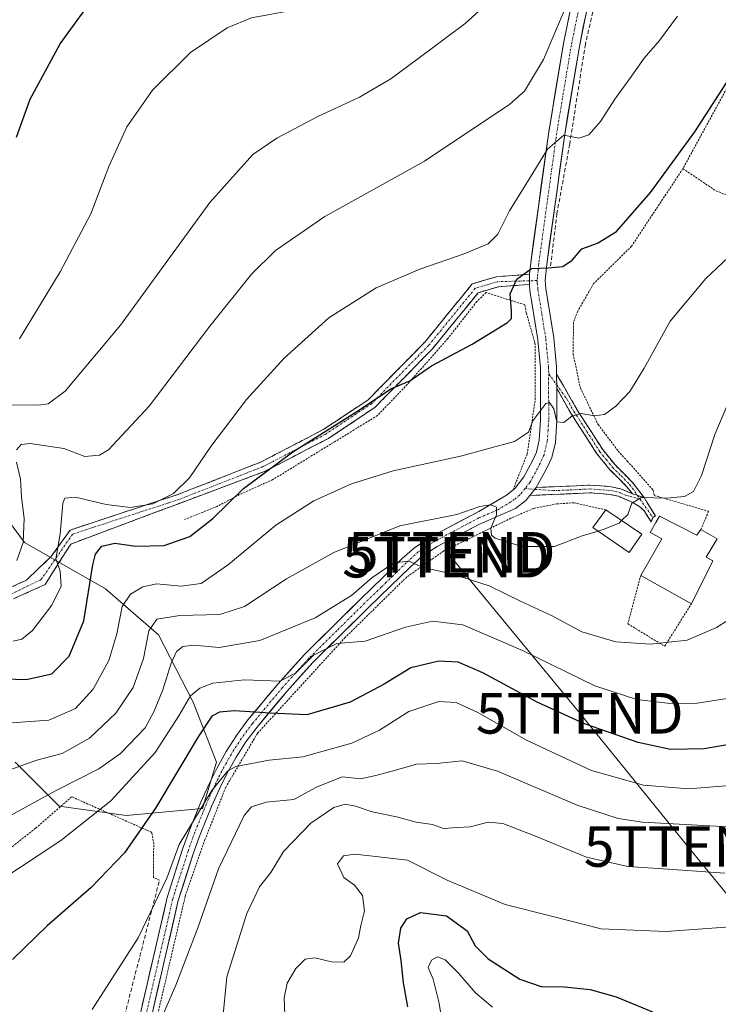
# Model space of a CAD drawing. Units: metres. Extents: x 609889 to 613309, y 4789471 to 4791818.
# Drawn here: x 611526 to 611699, y 4789750 to 4789992 of the extents above; entities that cross this region are included whole.
import ezdxf
from ezdxf.enums import TextEntityAlignment as Align

# ---------------------------------------------------------------- set-up
doc = ezdxf.new("R2010")
doc.units = ezdxf.units.M
doc.header["$MEASUREMENT"] = 0
for name, pattern in [('TRAZO_Y_PUNTO', [1, 0.5, -0.25, 0, -0.25]), ('TRAZOS', [0.75, 0.5, -0.25]), ('TRAZOSX2', [1.5, 1, -0.5])]:
    doc.linetypes.add(name, pattern=pattern)
doc.layers.get('0').update_dxf_attribs({"lineweight": 5})
for name, color, linetype, lineweight in [('Alambrada', 19, 'TRAZOS', 0), ('Arbolado forestal CxS', 92, 'Continuous', 0), ('Camino', 19, 'TRAZOSX2', 0), ('Camino Cxs', 19, 'Continuous', 0), ('Camino eje', 19, 'TRAZO_Y_PUNTO', 0), ('Curva de nivel maestra', 36, 'Continuous', 30), ('Curva de nivel normal', 36, 'Continuous', 0), ('Edificación', 1, 'Continuous', 13), ('Edificación Cxs', 1, 'Continuous', 13), ('Muro lineal', 1, 'TRAZOSX2', 13), ('Pista', 135, 'Continuous', 13), ('Pista Cxs', 135, 'Continuous', 0), ('Pista eje', 135, 'TRAZO_Y_PUNTO', 0), ('Prado CxS', 92, 'Continuous', 0), ('Tendido', 6, 'Continuous', 0), ('Torre de tendido puntual', 7, 'Continuous', 0)]:
    doc.layers.add(name, color=color, linetype=linetype, lineweight=lineweight)

# ---------------------------------------------------------------- blocks, each defined once
blk = doc.blocks.new('*U175')
at = {"layer": 'Curva de nivel normal', "color": 36, "linetype": 'Continuous', "lineweight": 0}
blk.add_polyline3d([(611642.97, 4789749.01, 320), (611638.76, 4789752.56, 320), (611634.63, 4789757.42, 320), (611631.29, 4789760.68, 320), (611629.39, 4789761.39, 320), (611627.92, 4789760.59, 320), (611627.1, 4789758.76, 320), (611628.35, 4789755.91, 320), (611629.74, 4789750.37, 320), (611630.8, 4789744.01, 320)], dxfattribs=at)
blk = doc.blocks.new('*U180')
at = {"layer": 'Curva de nivel normal', "color": 36, "linetype": 'Continuous', "lineweight": 0}
blk.add_polyline3d([(611688.6, 4789993.24, 380), (611684.12, 4789987.22, 380), (611680.33, 4789982.87, 380), (611677.21, 4789978.43, 380), (611673.12, 4789972.76, 380), (611669.62, 4789967.25, 380), (611666.74, 4789964.03, 380), (611664.24, 4789963.15, 380), (611660.57, 4789963.91, 380), (611656.57, 4789960.45, 380), (611652.23, 4789953.45, 380), (611647.16, 4789945.26, 380), (611644.31, 4789939.51, 380), (611641.87, 4789937.11, 380), (611635.71, 4789934.55, 380), (611625.04, 4789930.89, 380), (611614.26, 4789926.28, 380), (611602.66, 4789918.88, 380), (611591.58, 4789908.99, 380), (611582.33, 4789898.78, 380), (611573.51, 4789887.15, 380), (611568.29, 4789879.47, 380), (611564.3, 4789875.64, 380), (611559.27, 4789873.09, 380), (611553.74, 4789872.14, 380), (611547.72, 4789872.91, 380), (611540.2, 4789874.72, 380), (611537.58, 4789874.46, 380), (611537.02, 4789873.22, 380), (611536.37, 4789865.56, 380), (611535.32, 4789859.47, 380), (611536.39, 4789856.45, 380), (611536.66, 4789852.78, 380), (611534.33, 4789848.11, 380), (611529.57, 4789841.83, 380), (611526.95, 4789839.73, 380), (611524.77, 4789839.25, 380)], dxfattribs=at)
blk = doc.blocks.new('*U187')
at = {"layer": 'Curva de nivel normal', "color": 36, "linetype": 'Continuous', "lineweight": 0}
blk.add_polyline3d([(611709.48, 4789769.42, 330), (611685.76, 4789767.65, 330), (611669.79, 4789768.35, 330), (611657.82, 4789771.37, 330), (611646.1, 4789774.32, 330), (611631.78, 4789780.33, 330), (611622.02, 4789785.24, 330), (611614.23, 4789786.13, 330), (611609.04, 4789786.69, 330), (611606.28, 4789786.28, 330), (611604.74, 4789784.35, 330), (611606.34, 4789781, 330), (611608.97, 4789779.09, 330), (611610.92, 4789776.54, 330), (611611.39, 4789772.79, 330), (611610.54, 4789769.12, 330), (611609.93, 4789766.12, 330), (611608, 4789761.65, 330), (611606.29, 4789760.09, 330), (611603.32, 4789760.2, 330), (611599.14, 4789761.19, 330), (611596.78, 4789760.81, 330), (611594.52, 4789758.58, 330), (611592.32, 4789754.95, 330), (611591.64, 4789751.36, 330), (611591.81, 4789746.93, 330)], dxfattribs=at)
blk = doc.blocks.new('*U189')
at = {"layer": 'Curva de nivel normal', "color": 36, "linetype": 'Continuous', "lineweight": 0}
for points in [[(611525.7, 4789859.1, 385), (611527.24, 4789863.54, 385), (611527.48, 4789869.54, 385), (611526.88, 4789874.69, 385), (611526.62, 4789879.13, 385), (611525.6, 4789883.3, 385)], [(611525.65, 4789886.4, 385), (611526.74, 4789887.7, 385), (611528.98, 4789887.9, 385), (611537.28, 4789886.7, 385), (611542.49, 4789884.76, 385), (611546.13, 4789885.05, 385), (611548.31, 4789886.33, 385), (611558.31, 4789897.1, 385), (611573.3, 4789916.82, 385), (611583.55, 4789929.64, 385), (611589.46, 4789935.49, 385), (611601.61, 4789943.83, 385), (611626.18, 4789957.48, 385), (611647.26, 4789971.59, 385), (611650.88, 4789974.79, 385), (611655.54, 4789982.53, 385), (611663.82, 4790002.19, 385)]]:
    blk.add_polyline3d(points, dxfattribs=at)
blk = doc.blocks.new('*U196')
at = {"layer": 'Curva de nivel normal', "color": 36, "linetype": 'Continuous', "lineweight": 0}
blk.add_polyline3d([(611576.44, 4789745.46, 335), (611577.5, 4789756.46, 335), (611582.38, 4789772.12, 335), (611585.51, 4789778.65, 335), (611588.34, 4789782.22, 335), (611591.42, 4789787.38, 335), (611598.2, 4789794.4, 335), (611603.9, 4789798.22, 335), (611606.64, 4789799.02, 335), (611609.23, 4789798.55, 335), (611613.35, 4789797.15, 335), (611619.35, 4789795.9, 335), (611624.2, 4789794.65, 335), (611628.16, 4789794, 335), (611630.86, 4789793.09, 335), (611634.28, 4789793.28, 335), (611637.47, 4789793.49, 335), (611641.95, 4789794.62, 335), (611645.51, 4789794.25, 335), (611653.62, 4789791.15, 335), (611666.15, 4789785.96, 335), (611676.38, 4789783.7, 335), (611686.26, 4789783.06, 335), (611700.28, 4789782.04, 335)], dxfattribs=at)
blk = doc.blocks.new('*U206')
at = {"layer": 'Curva de nivel normal', "color": 36, "linetype": 'Continuous', "lineweight": 0}
blk.add_polyline3d([(611526.36, 4789913.75, 395), (611536.37, 4789930.21, 395), (611543.99, 4789944.5, 395), (611548.42, 4789956.16, 395), (611552.85, 4789965.95, 395), (611559.15, 4789975.02, 395), (611568.56, 4789984.31, 395), (611577.58, 4789990.4, 395), (611583.58, 4789992.83, 395), (611591.58, 4789994.32, 395), (611596.36, 4789996.11, 395), (611600.821, 4789999.7128, 395)], dxfattribs=at)
blk = doc.blocks.new('*U212')
at = {"layer": 'Curva de nivel normal', "color": 36, "linetype": 'Continuous', "lineweight": 0}
blk.add_polyline3d([(611514.59, 4789791.11, 360), (611535.25, 4789802.34, 360), (611545.91, 4789807.74, 360), (611551.25, 4789811.55, 360), (611557.34, 4789817.85, 360), (611559.48, 4789821.81, 360), (611561.68, 4789827.2, 360), (611563.72, 4789833.78, 360), (611565.04, 4789836.66, 360), (611566.64, 4789837.92, 360), (611569.33, 4789838.21, 360), (611575.59, 4789837.69, 360), (611585.66, 4789839.38, 360), (611599.3, 4789844.97, 360), (611608.22, 4789850.51, 360), (611613.27, 4789854.86, 360), (611618.62, 4789858.54, 360), (611622.39, 4789858.97, 360), (611625.86, 4789857.38, 360), (611632.98, 4789855.8, 360), (611642.14, 4789852.84, 360), (611650.03, 4789848.99, 360), (611657.49, 4789845.52, 360), (611665.04, 4789841.49, 360), (611673.42, 4789839.05, 360), (611681.94, 4789838.51, 360), (611690.98, 4789839.48, 360), (611698.24, 4789842.56, 360), (611703.94, 4789846.18, 360)], dxfattribs=at)
blk = doc.blocks.new('*U226')
at = {"layer": 'Curva de nivel normal', "color": 36, "linetype": 'Continuous', "lineweight": 0}
blk.add_polyline3d([(611669.057, 4789866.341, 365), (611665.1, 4789865.16, 365), (611658.28, 4789862.56, 365), (611650.18, 4789862.56, 365), (611643.64, 4789864.58, 365), (611642.71, 4789865.34, 365), (611642.57, 4789867.08, 365), (611643.99, 4789870.37, 365), (611643.98, 4789872.21, 365), (611642.53, 4789872.83, 365), (611639.82, 4789872.39, 365), (611634.17, 4789870.44, 365), (611620.16, 4789867.6, 365), (611603.9, 4789861.06, 365), (611592.2, 4789854.58, 365), (611581.87, 4789847.78, 365), (611575.78, 4789845.81, 365), (611565.9, 4789845.57, 365), (611560.19, 4789844.61, 365), (611558.22, 4789841.78, 365), (611556.94, 4789834.92, 365), (611554.36, 4789827.82, 365), (611550.08, 4789821.5, 365), (611543.63, 4789815.3, 365), (611536.92, 4789811.5, 365), (611530.62, 4789809.88, 365), (611522.87, 4789807.07, 365)], dxfattribs=at)
blk = doc.blocks.new('*U230')
at = {"layer": 'Curva de nivel normal', "color": 36, "linetype": 'Continuous', "lineweight": 0}
blk.add_polyline3d([(611523.25, 4789819.02, 370), (611533.58, 4789819.75, 370), (611540.21, 4789822.62, 370), (611544.5, 4789827.39, 370), (611548.43, 4789834.43, 370), (611550.4, 4789841.05, 370), (611551.72, 4789847.76, 370), (611553.76, 4789850.78, 370), (611556.79, 4789852.6, 370), (611560.25, 4789853.35, 370), (611566.13, 4789852.75, 370), (611571.14, 4789853.4, 370), (611577.9, 4789858.15, 370), (611589.56, 4789867.77, 370), (611598.9, 4789873.8, 370), (611608.24, 4789878.02, 370), (611618.46, 4789881.17, 370), (611635.12, 4789884.8, 370), (611648.38, 4789888.4, 370), (611651.88, 4789890.76, 370), (611652.96, 4789893.53, 370), (611656.14, 4789897.82, 370), (611657.02, 4789898.03, 370), (611658.07, 4789896.49, 370), (611658.86, 4789893.25, 370), (611660.57, 4789893.08, 370), (611662.57, 4789894.67, 370), (611664.87, 4789895.33, 370), (611668.09, 4789894.77, 370), (611670.63, 4789895.07, 370), (611673.38, 4789897.1, 370), (611676.81, 4789900.77, 370), (611680.34, 4789906.46, 370), (611686.74, 4789918.06, 370), (611695.56, 4789928.58, 370), (611706.56, 4789938.98, 370)], dxfattribs=at)
blk = doc.blocks.new('*U236')
at = {"layer": 'Curva de nivel normal', "color": 36, "linetype": 'Continuous', "lineweight": 0}
blk.add_polyline3d([(611560.77, 4789745.02, 340), (611564.87, 4789754.43, 340), (611570.33, 4789768.54, 340), (611575.42, 4789783.12, 340), (611581.79, 4789796.28, 340), (611583.6, 4789798.36, 340), (611587.2, 4789799.56, 340), (611593.99, 4789800.19, 340), (611599.55, 4789803.22, 340), (611605.91, 4789805.76, 340), (611610.46, 4789805.26, 340), (611614.23, 4789806.13, 340), (611618.82, 4789807.31, 340), (611624.24, 4789808.87, 340), (611629.14, 4789809.06, 340), (611635.53, 4789809.73, 340), (611644.23, 4789807.22, 340), (611663.85, 4789798.84, 340), (611673.97, 4789795.51, 340), (611679.94, 4789794.62, 340), (611704.16, 4789793.32, 340)], dxfattribs=at)
blk = doc.blocks.new('*U237')
at = {"layer": 'Curva de nivel normal', "color": 36, "linetype": 'Continuous', "lineweight": 0}
blk.add_polyline3d([(611674.8187, 4789868.9203, 365), (611676.34, 4789870.47, 365), (611677.37, 4789873.2, 365), (611679.68, 4789874.64, 365), (611685.91, 4789874.47, 365), (611690.29, 4789874.88, 365), (611692.52, 4789876.14, 365), (611694.53, 4789880.06, 365), (611697.77, 4789890.16, 365), (611701.94, 4789899.88, 365), (611709.28, 4789910.28, 365), (611720.12, 4789920.04, 365), (611735.02, 4789931.17, 365), (611742.35, 4789936.77, 365), (611750.27, 4789941.33, 365), (611756.94, 4789948.48, 365), (611763.82, 4789956.46, 365), (611768.32, 4789961.21, 365), (611772.22, 4789966.09, 365), (611775.78, 4789969.94, 365), (611782.94, 4789977.78, 365), (611791.52, 4789985.78, 365), (611797.12, 4789991.05, 365), (611803.64, 4789996.18, 365)], dxfattribs=at)
blk = doc.blocks.new('*U246')
at = {"layer": 'Curva de nivel maestra', "color": 36, "linetype": 'Continuous', "lineweight": 30}
blk.add_polyline3d([(611525.66, 4789963.43, 400), (611528.97, 4789972.76, 400), (611536.41, 4789986.44, 400), (611545.82, 4789999.49, 400), (611553.28, 4790007.14, 400), (611562.67, 4790014.43, 400), (611572.21, 4790020.14, 400), (611579.88, 4790022.75, 400), (611583.16, 4790023.23, 400), (611585.3, 4790021.52, 400), (611587.58, 4790015.9, 400), (611589.68, 4790012.94, 400), (611589.9241, 4790012.6256, 400)], dxfattribs=at)
blk = doc.blocks.new('*U251')
at = {"layer": 'Curva de nivel maestra', "color": 36, "linetype": 'Continuous', "lineweight": 30}
blk.add_polyline3d([(611705.16, 4789814.42, 350), (611695.15, 4789812.7, 350), (611686.89, 4789812.5, 350), (611678.9, 4789814.22, 350), (611665.67, 4789818.86, 350), (611653.95, 4789824.21, 350), (611640.63, 4789831.41, 350), (611634.52, 4789834.03, 350), (611629.76, 4789834.28, 350), (611622.87, 4789832.64, 350), (611616.24, 4789828.66, 350), (611607.9, 4789824.18, 350), (611597.24, 4789821.1, 350), (611588.14, 4789821.47, 350), (611579.35, 4789822.02, 350), (611575.66, 4789821.69, 350), (611573.76, 4789820.72, 350), (611570.42, 4789815.65, 350), (611559.91, 4789798.06, 350), (611552.28, 4789787.04, 350), (611544.05, 4789778.48, 350), (611533.21, 4789769.09, 350), (611524.61, 4789760.76, 350)], dxfattribs=at)
blk = doc.blocks.new('*U252')
at = {"layer": 'Curva de nivel maestra', "color": 36, "linetype": 'Continuous', "lineweight": 30}
blk.add_polyline3d([(611622.1, 4789749.13, 325), (611621.04, 4789754.98, 325), (611620.43, 4789760.5, 325), (611619.8, 4789764.79, 325), (611620.41, 4789768.46, 325), (611621.86, 4789770.78, 325), (611625.27, 4789772.32, 325), (611631.67, 4789771.56, 325), (611636.72, 4789767.8, 325), (611638.72, 4789764.16, 325), (611641.95, 4789760.92, 325), (611649.74, 4789755.95, 325), (611654.95, 4789754.11, 325), (611660.69, 4789754.02, 325), (611667.04, 4789753.38, 325), (611673.49, 4789751.58, 325), (611682.46, 4789747.86, 325)], dxfattribs=at)
blk = doc.blocks.new('*U258')
at = {"layer": 'Curva de nivel maestra', "color": 36, "linetype": 'Continuous', "lineweight": 30}
blk.add_polyline3d([(611517.52, 4789830.12, 375), (611527.99, 4789829.77, 375), (611534.35, 4789831.2, 375), (611538.58, 4789835.52, 375), (611542.22, 4789844.21, 375), (611544.44, 4789858.04, 375), (611545.11, 4789860.62, 375), (611546.66, 4789862.6, 375), (611549.89, 4789863.35, 375), (611555.02, 4789862.59, 375), (611562.02, 4789862.79, 375), (611568.37, 4789865, 375), (611574.01, 4789869.42, 375), (611581.59, 4789876.87, 375), (611593.78, 4789885.85, 375), (611609.56, 4789895.81, 375), (611618.07, 4789901.52, 375), (611622.59, 4789903.38, 375), (611627.9, 4789907.03, 375), (611637.96, 4789912.44, 375), (611646.68, 4789917.72, 375), (611647.7, 4789918.75, 375), (611647.68, 4789920.51, 375), (611647.34, 4789924.81, 375), (611648.97, 4789928.41, 375), (611652.61, 4789931.06, 375), (611656.74, 4789931.2, 375), (611660.29, 4789931.53, 375), (611662.62, 4789933.14, 375), (611664.98, 4789935.93, 375), (611668.85, 4789937.3, 375), (611673.56, 4789940.16, 375), (611681.95, 4789949.76, 375), (611692.84, 4789964.7, 375), (611702.34, 4789979.33, 375)], dxfattribs=at)
blk = doc.blocks.new('5TTEND')
blk.add_text('5TTEND', height=10).set_placement((0, 0), align=Align.MIDDLE_CENTER)

msp = doc.modelspace()

# ---------------------------------------------------------------- linework, layer by layer
at = {"layer": 'Alambrada', "color": 19, "linetype": 'TRAZOS', "lineweight": 0}
for points in [[(611732.8, 4790080.85, 380.2), (611728.1, 4790043.82, 377.27), (611726.6, 4790032.21, 376.63), (611723.83, 4790023.16, 376.41), (611719.33, 4790012.6, 376.38), (611718.17, 4790009.15, 376.07), (611703.6, 4789980.72, 374.87), (611689.92, 4789955.66, 374.17)], [(611689.92, 4789955.66, 374.17), (611677.26, 4789936.54, 373.53), (611667.92, 4789927.32, 373.94), (611664.01, 4789920.57, 373.59), (611662.94, 4789917.77, 373.24), (611662.87, 4789909.97, 372.16), (611664.64, 4789901.64, 370.99), (611669.03, 4789892.59, 369.23), (611673.96, 4789886.07, 367.68), (611676.21, 4789883.6, 367.27), (611682.62, 4789876.43, 365.4), (611682.83, 4789875.13, 365.06), (611696.26, 4789871.23, 363.56), (611694.36, 4789866.76, 363)], [(611689.92, 4789955.66, 374.17), (611698.07, 4789950.19, 372.06), (611701.62, 4789948.84, 371.45), (611715.06, 4789943.17, 369.26), (611733.14, 4789938.97, 366.27), (611769.71, 4789933.51, 361.25)], [(611648.02, 4789876.44, 366.57), (611651.55, 4789885.37, 368.4), (611653.51, 4789898.77, 370.8), (611653.51, 4789912.38, 372.99), (611651.32, 4789920.14, 373.32), (611650.98, 4789922.09, 373.59), (611641.42, 4789925.13, 376.36), (611639.12, 4789922.91, 376.4), (611631.97, 4789913.8, 375.52), (611621.98, 4789902.48, 374.72), (611614.62, 4789894.82, 373.95), (611588.85, 4789879.04, 373.45), (611580.6, 4789875.33, 374.55), (611575.1, 4789872.43, 375.44), (611567.01, 4789869.17, 376.6)], [(611670.89, 4789871.6, 365.51), (611663.05, 4789873.33, 366.46), (611658.83, 4789873.04, 366.71), (611653.05, 4789871.92, 366.72), (611647.53, 4789869.51, 366.24), (611631.01, 4789861.46, 361.37), (611621.85, 4789855.05, 359.07), (611606.69, 4789840.15, 355.22), (611585.03, 4789816.5, 347.29), (611577.24, 4789803.25, 343.62), (611572.1, 4789790.31, 342.68), (611567.21, 4789776.3, 342.02), (611558.6, 4789739.33, 339.76)], [(611679.51, 4789855.43, 362.87), (611676.35, 4789843.49, 361.11), (611685.44, 4789837.96, 359.67), (611692.01, 4789848.43, 361.51)], [(611560.89, 4789780.33, 345.86), (611559.37, 4789780.94, 346.5), (611559.46, 4789789.24, 348.19), (611559.01, 4789792.07, 348.89), (611539.23, 4789800.88, 358.26), (611530.32, 4789793.11, 357.23), (611525.53, 4789789.35, 356.88), (611516.18, 4789780.98, 355.98), (611509.35, 4789772.72, 355.55), (611504.6, 4789763.43, 355.37), (611500.3, 4789753.13, 355.96), (611492.78, 4789715.06, 355.79), (611490.35, 4789698.11, 355.64), (611488.21, 4789676.51, 353.51), (611487.26, 4789657.85, 351.18)]]:
    msp.add_polyline3d(points, dxfattribs=at)
at = {"layer": 'Arbolado forestal CxS', "color": 92, "linetype": 'Continuous', "lineweight": 0}
for points in [[(611516.21, 4789878.92, 390.62), (611527.61, 4789863.53, 382.77), (611547.55, 4789852.14, 370.64), (611560.66, 4789840.74, 361.17), (611569.21, 4789824.21, 350.97), (611574.91, 4789809.4, 344.24), (611571.49, 4789798, 342.76), (611552.68, 4789796.29, 350.42), (611536.16, 4789798.57, 356.05), (611525.33, 4789809.4, 363.06)], [(611525.33, 4789809.4, 363.06), (611536.16, 4789798.57, 356.05), (611552.68, 4789796.29, 350.42), (611571.49, 4789798, 342.76), (611574.91, 4789809.4, 344.24), (611569.21, 4789824.21, 350.97), (611560.66, 4789840.74, 361.17), (611547.55, 4789852.14, 370.64), (611527.61, 4789863.53, 382.77), (611516.21, 4789878.92, 390.62)]]:
    msp.add_polyline3d(points, dxfattribs=at)
at = {"layer": 'Camino', "color": 19, "linetype": 'TRAZOSX2', "lineweight": 0}
for points in [[(611517.91, 4789849.49), (611528.07, 4789854.26), (611534.1, 4789859.97), (611538.84, 4789866.59), (611559.89, 4789873.56), (611565.24, 4789875.3), (611585.88, 4789883.36), (611601.24, 4789891.34), (611612.34, 4789898.71), (611626.3, 4789912.93), (611637.98, 4789927.26), (611644, 4789929.03), (611652.13, 4789929.64)], [(611652.06, 4789927.13), (611644.45, 4789926.56), (611639.43, 4789925.08), (611628.17, 4789911.26), (611613.94, 4789896.77), (611602.51, 4789889.18), (611586.92, 4789881.08), (611539.02, 4789863.15), (611532.67, 4789853.15), (611518.07, 4789846.61)], [(611658.79, 4789905.04), (611663.81, 4789896.27), (611670.14, 4789886.42), (611673.2, 4789882.64), (611677.43, 4789878.42), (611679.23, 4789876.08), (611680.36, 4789874.59)], [(611677.5, 4789875.5), (611676.13, 4789877.28), (611671.91, 4789881.48), (611668.73, 4789885.4), (611662.33, 4789895.37), (611658.81, 4789901.54)], [(611653.76, 4789877.1), (611662.07, 4789877.43), (611666.95, 4789877.68), (611672.2, 4789877.29), (611674.61, 4789876.73), (611677.5, 4789875.5)], [(611682.51, 4789869.66), (611682.11, 4789868.62), (611680.36, 4789871.32), (611679.51, 4789872.16), (611677.58, 4789873.39), (611674.02, 4789874.91), (611671.91, 4789875.4), (611666.92, 4789875.77), (611662.16, 4789875.53), (611652.21, 4789875.14)], [(611680.36, 4789874.59), (611681.01, 4789873.46), (611683.14, 4789870.13), (611682.51, 4789869.66)]]:
    msp.add_lwpolyline(points, dxfattribs=at)
at = {"layer": 'Camino Cxs', "color": 19, "linetype": 'Continuous', "lineweight": 0}
for points in [[(611652.13, 4789929.64), (611652.06, 4789927.13)], [(611658.79, 4789905.04), (611658.81, 4789901.54)], [(611653.76, 4789877.1), (611652.21, 4789875.14)], [(611677.5, 4789875.5), (611680.36, 4789874.59)], [(611677.5, 4789875.5), (611680.36, 4789874.59)]]:
    msp.add_lwpolyline(points, dxfattribs=at)
msp.add_polyline3d([(611524.68, 4789852.67, 383.73), (611528.07, 4789854.26, 382.44), (611531.08, 4789857.11, 381.4), (611534.1, 4789859.97, 380.62), (611536.47, 4789863.28, 379.67), (611538.84, 4789866.59, 378.72), (611543.05, 4789867.98, 377.79), (611547.26, 4789869.38, 378.09), (611551.47, 4789870.77, 378.85), (611555.68, 4789872.17, 379.98), (611559.89, 4789873.56, 380.22), (611562.57, 4789874.43, 379.78), (611565.24, 4789875.3, 379.22), (611569.37, 4789876.91, 378.76), (611573.5, 4789878.52, 378.16), (611577.62, 4789880.14, 377.32), (611581.75, 4789881.75, 376.49), (611585.88, 4789883.36, 376.06), (611589.72, 4789885.36, 375.61), (611593.56, 4789887.35, 375.35), (611597.4, 4789889.35, 375.04), (611601.24, 4789891.34, 375.27), (611604.94, 4789893.8, 375.19), (611608.64, 4789896.25, 375.4), (611612.34, 4789898.71, 376.01), (611615.83, 4789902.27, 376.19), (611619.32, 4789905.82, 376.11), (611622.81, 4789909.38, 376.18), (611626.3, 4789912.93, 376.08), (611629.22, 4789916.51, 376.65), (611632.14, 4789920.1, 377), (611635.06, 4789923.68, 377.13), (611637.98, 4789927.26, 377.58), (611640.99, 4789928.15, 376.54), (611644, 4789929.03, 376.15), (611648.07, 4789929.34, 375.48), (611652.13, 4789929.64, 374.68), (611652.13, 4789929.64, 374.68), (611652.06, 4789927.13, 374.21), (611648.26, 4789926.85, 374.89), (611644.45, 4789926.56, 375.7), (611641.94, 4789925.82, 376.24), (611639.43, 4789925.08, 376.73), (611636.62, 4789921.63, 376.37), (611633.8, 4789918.17, 376.26), (611630.99, 4789914.72, 375.85), (611628.17, 4789911.26, 375.59), (611625.32, 4789908.36, 375.59), (611622.48, 4789905.46, 375.33), (611619.63, 4789902.57, 375.32), (611616.79, 4789899.67, 375.02), (611613.94, 4789896.77, 374.79), (611610.13, 4789894.24, 374.3), (611606.32, 4789891.71, 374.03), (611602.51, 4789889.18, 373.9), (611598.61, 4789887.16, 373.98), (611594.72, 4789885.13, 374.19), (611590.82, 4789883.11, 374.41), (611586.92, 4789881.08, 374.8), (611582.57, 4789879.45, 375.33), (611578.21, 4789877.82, 376.33), (611573.86, 4789876.19, 377.22), (611569.5, 4789874.56, 377.89), (611565.15, 4789872.93, 378.37), (611560.79, 4789871.3, 378.85), (611556.44, 4789869.67, 378.33), (611552.09, 4789868.04, 377.04), (611547.73, 4789866.41, 376.51), (611543.38, 4789864.78, 376.81), (611539.02, 4789863.15, 378.45), (611536.91, 4789859.81, 379.44), (611534.79, 4789856.48, 380.27), (611532.67, 4789853.15, 380.59), (611529.02, 4789851.51, 381.69), (611525.37, 4789849.88, 382.63)], dxfattribs=at)
for points in [[(611680.36, 4789874.59, 364.96), (611677.5, 4789875.5, 365.36), (611676.13, 4789877.28, 365.68), (611674.02, 4789879.38, 366.12), (611671.91, 4789881.48, 366.5), (611670.32, 4789883.44, 366.99), (611668.73, 4789885.4, 367.65), (611666.6, 4789888.72, 368.26), (611664.46, 4789892.05, 369.28), (611662.33, 4789895.37, 370.04), (611660.57, 4789898.46, 370.26), (611658.81, 4789901.54, 370.49), (611658.79, 4789905.04, 371.01), (611660.46, 4789902.12, 370.78), (611662.14, 4789899.19, 370.51), (611663.81, 4789896.27, 370.09), (611665.92, 4789892.99, 369.26), (611668.03, 4789889.7, 368.52), (611670.14, 4789886.42, 367.77), (611673.2, 4789882.64, 366.78), (611675.32, 4789880.53, 366.39), (611677.43, 4789878.42, 365.84), (611679.23, 4789876.08, 365.38), (611680.36, 4789874.59, 364.96)], [(611677.5, 4789875.5, 365.36), (611680.36, 4789874.59, 364.96), (611681.01, 4789873.46, 364.61), (611683.14, 4789870.13, 364.3), (611682.51, 4789869.66, 364.3), (611682.11, 4789868.62, 364.25), (611680.36, 4789871.32, 364.56), (611679.51, 4789872.16, 364.7), (611677.58, 4789873.39, 365.01), (611674.02, 4789874.91, 365.55), (611671.91, 4789875.4, 365.77), (611669.42, 4789875.59, 366.12), (611666.92, 4789875.77, 366.49), (611662.16, 4789875.53, 366.77), (611657.19, 4789875.34, 367.02), (611652.21, 4789875.14, 366.56), (611653.76, 4789877.1, 366.81), (611657.92, 4789877.27, 367.11), (611662.07, 4789877.43, 367.01), (611666.95, 4789877.68, 366.6), (611669.58, 4789877.49, 366.22), (611672.2, 4789877.29, 365.9), (611674.61, 4789876.73, 365.7), (611677.5, 4789875.5, 365.36)]]:
    msp.add_polyline3d(points, close=True, dxfattribs=at)
at = {"layer": 'Camino eje', "color": 19, "linetype": 'TRAZO_Y_PUNTO', "lineweight": 0}
for points in [[(611652.09, 4789928.03), (611644.23, 4789927.8), (611641.72, 4789927.06), (611638.71, 4789926.17), (611627.24, 4789912.1), (611613.14, 4789897.74), (611601.88, 4789890.26), (611586.4, 4789882.22), (611575.98, 4789878.16), (611565.66, 4789874.13), (611562.99, 4789873.26), (611539.45, 4789865.59), (611531.72, 4789854.42), (611518.6, 4789848.06)], [(611653.99, 4789928.09), (611652.09, 4789928.03)], [(611656.87, 4789905.06), (611658.81, 4789902.38)], [(611658.81, 4789902.38), (611661.31, 4789898.91), (611663.07, 4789895.82), (611666.24, 4789890.9), (611669.44, 4789885.91), (611671.03, 4789883.95), (611672.56, 4789882.06), (611674.67, 4789879.96), (611676.78, 4789877.85), (611677.47, 4789876.96), (611678.75, 4789875.11)], [(611651, 4789876.8), (611653.39, 4789876.63)], [(611653.39, 4789876.63), (611657.96, 4789876.32), (611662.12, 4789876.48), (611666.94, 4789876.73), (611672.06, 4789876.35), (611674.32, 4789875.82), (611675.76, 4789875.21), (611679.36, 4789874.22)], [(611678.75, 4789875.11), (611679.36, 4789874.22)], [(611679.36, 4789874.22), (611682.51, 4789869.66)]]:
    msp.add_lwpolyline(points, dxfattribs=at)
at = {"layer": 'Curva de nivel normal', "color": 36, "linetype": 'Continuous', "lineweight": 0}
for points in [[(611648.92, 4790002.97, 390), (611636.24, 4789991.42, 390), (611624.24, 4789982.5, 390), (611617.9, 4789977.77, 390), (611610.15, 4789973.31, 390), (611599.89, 4789968.48, 390), (611589.82, 4789963.15, 390), (611583.91, 4789959.14, 390), (611573.28, 4789947.31, 390), (611551.3, 4789917.11, 390), (611537.63, 4789900.79, 390), (611533.4, 4789897.72, 390), (611531.06, 4789897.34, 390), (611521.18, 4789897.42, 390)], [(611669.06, 4789866.34, 365), (611670.26, 4789866.7, 365), (611674.2, 4789868.29, 365), (611674.82, 4789868.92, 365)], [(611701.9, 4789825.24, 355), (611693.46, 4789823.93, 355), (611686.8, 4789823.83, 355), (611678.55, 4789824.8, 355), (611668.19, 4789828.22, 355), (611650.34, 4789836.92, 355), (611635.68, 4789843.22, 355), (611628.17, 4789844.14, 355), (611621.49, 4789842.64, 355), (611611.57, 4789839.2, 355), (611604.57, 4789838.64, 355), (611598.82, 4789835.78, 355), (611594.42, 4789831.34, 355), (611590.52, 4789829.33, 355), (611581.84, 4789829.65, 355), (611574.07, 4789828.87, 355), (611570.81, 4789827.66, 355), (611568.53, 4789825.78, 355), (611565.63, 4789820.78, 355), (611559.79, 4789811.79, 355), (611548.91, 4789799.83, 355), (611536.57, 4789790.1, 355), (611520.69, 4789779.68, 355)], [(611704.44, 4789803.89, 345), (611691.36, 4789802.86, 345), (611680.18, 4789803.71, 345), (611667.36, 4789807.35, 345), (611651.35, 4789814.85, 345), (611639.16, 4789821.72, 345), (611634.06, 4789824.1, 345), (611629.78, 4789824.32, 345), (611622.32, 4789821.86, 345), (611615.12, 4789817.3, 345), (611608.34, 4789814.08, 345), (611596.18, 4789810.73, 345), (611587.93, 4789809.86, 345), (611579.72, 4789808.34, 345), (611577.71, 4789807.23, 345), (611573.76, 4789802.45, 345), (611565.77, 4789789.12, 345), (611562.67, 4789780.79, 345), (611555.61, 4789766.12, 345), (611544.26, 4789748.46, 345)]]:
    msp.add_polyline3d(points, dxfattribs=at)
at = {"layer": 'Edificación', "color": 1, "linetype": 'Continuous', "lineweight": 13}
for points in [[(611679.76, 4789865.55, 364.17), (611676.71, 4789861.1, 363.9), (611667.73, 4789867.25, 365.06), (611670.89, 4789871.6, 365.51), (611679.76, 4789865.55, 364.17)], [(611684.15, 4789870.05, 364.24), (611693.32, 4789865.3, 362.94), (611694.36, 4789866.76, 363), (611698.35, 4789864.4, 362.6), (611695.69, 4789859.93, 362.33), (611697.29, 4789858.98, 362.15), (611692.01, 4789848.43, 361.51), (611679.51, 4789855.43, 362.87), (611684.69, 4789864.4, 363.64), (611682.48, 4789865.67, 363.96), (611681.89, 4789866.01, 364.05), (611683.28, 4789868.49, 364.11), (611684.15, 4789870.05, 364.24)]]:
    msp.add_polyline3d(points, dxfattribs=at)
at = {"layer": 'Edificación Cxs', "color": 1, "linetype": 'Continuous', "lineweight": 13}
for points in [[(611679.76, 4789865.55, 364.17), (611676.71, 4789861.1, 363.9), (611667.73, 4789867.25, 365.06), (611670.89, 4789871.6, 365.51), (611679.76, 4789865.55, 364.17)], [(611684.15, 4789870.05, 364.24), (611693.32, 4789865.3, 362.94), (611694.36, 4789866.76, 363), (611698.35, 4789864.4, 362.6), (611695.69, 4789859.93, 362.33), (611697.29, 4789858.98, 362.15), (611692.01, 4789848.43, 361.51), (611679.51, 4789855.43, 362.87), (611684.69, 4789864.4, 363.64), (611682.48, 4789865.67, 363.96), (611681.89, 4789866.01, 364.05), (611683.28, 4789868.49, 364.11), (611684.15, 4789870.05, 364.24)]]:
    msp.add_polyline3d(points, close=True, dxfattribs=at)
at = {"layer": 'Muro lineal', "color": 1, "linetype": 'TRAZOSX2', "lineweight": 13}
for points in [[(611679.84, 4790043.51, 391.14), (611672.08, 4790013.26, 386.27), (611665.87, 4789986.34, 382.71), (611662.01, 4789961.66, 379.67), (611658.87, 4789944.64, 377.26), (611657.28, 4789931.44, 375.02)], [(611543.12, 4789723.72, 342.61), (611545.03, 4789722.84, 342.17), (611550.42, 4789739.76, 342.12), (611560.89, 4789780.33, 345.86)]]:
    msp.add_polyline3d(points, dxfattribs=at)
at = {"layer": 'Pista', "color": 135, "linetype": 'Continuous', "lineweight": 13}
for points in [[(611652.13, 4789929.64), (611652.39, 4789932.49), (611656.84, 4789964.77), (611660.47, 4789986.52), (611663.43, 4790001.01), (611665.95, 4790012.04), (611671.04, 4790033.87), (611673.74, 4790045.58), (611674.06, 4790048.04), (611673.99, 4790052.38)], [(611677.7, 4790045.07), (611674.93, 4790032.96), (611669.84, 4790011.15), (611667.34, 4790000.17), (611664.39, 4789985.79), (611660.78, 4789964.17), (611656.36, 4789932.03), (611655.99, 4789928.08), (611656.15, 4789926.1), (611658.1, 4789913.99), (611658.79, 4789906.79), (611658.79, 4789905.04)], [(611555.62, 4789745.11), (611562.78, 4789776.05), (611563.78, 4789779.18), (611566.59, 4789787.95), (611568.26, 4789792.62), (611571.07, 4789799.56), (611573.12, 4789804.06), (611575, 4789807.87), (611577.31, 4789812.05), (611579.86, 4789816.01), (611582.7, 4789819.82), (611590.1, 4789828.7), (611596.66, 4789835.96), (611610.46, 4789849.58), (611613.32, 4789852.34), (611615.8, 4789854.74), (611620.74, 4789859.56), (611623.82, 4789862.34), (611627.92, 4789864.99), (611639.59, 4789871.18), (611646.41, 4789875.18), (611648.03, 4789876.45), (611648.56, 4789876.9), (611650.72, 4789879.69), (611652.8, 4789883.62), (611653.8, 4789885.81), (611654.51, 4789888.79), (611654.84, 4789893.73), (611654.8, 4789906.59), (611654.14, 4789913.48), (611652.18, 4789925.62), (611652.06, 4789927.13)], [(611658.81, 4789901.54), (611658.84, 4789893.61), (611658.47, 4789888.19), (611657.59, 4789884.51), (611656.38, 4789881.85), (611653.76, 4789877.1)], [(611652.21, 4789875.14), (611651.21, 4789873.86), (611648.66, 4789871.87), (611639.62, 4789867.99), (611629.35, 4789862.54), (611625.56, 4789860.08), (611622.69, 4789857.49), (611617.78, 4789852.7), (611612.45, 4789847.55), (611598.72, 4789833.99), (611592.25, 4789826.84), (611584.93, 4789818.06), (611582.2, 4789814.39), (611579.75, 4789810.59), (611577.51, 4789806.55), (611575.69, 4789802.84), (611573.68, 4789798.44), (611570.91, 4789791.6), (611569.28, 4789787.04), (611565.52, 4789775.3), (611558.38, 4789744.49)]]:
    msp.add_lwpolyline(points, dxfattribs=at)
at = {"layer": 'Pista Cxs', "color": 135, "linetype": 'Continuous', "lineweight": 0}
for points in [[(611652.13, 4789929.64), (611652.06, 4789927.13)], [(611658.79, 4789905.04), (611658.81, 4789901.54)], [(611653.76, 4789877.1), (611652.21, 4789875.14)]]:
    msp.add_lwpolyline(points, dxfattribs=at)
for points in [[(611556.64, 4789749.53, 341.56), (611557.67, 4789753.95, 342.48), (611558.69, 4789758.37, 342.52), (611559.71, 4789762.79, 342.55), (611560.73, 4789767.21, 342.64), (611561.76, 4789771.63, 342.74), (611562.78, 4789776.05, 343.68), (611563.78, 4789779.18, 344.13), (611565.19, 4789783.57, 344.08), (611566.59, 4789787.95, 344.07), (611568.26, 4789792.62, 344.52), (611569.67, 4789796.09, 345), (611571.07, 4789799.56, 345.29), (611573.12, 4789804.06, 345.31), (611575, 4789807.87, 345.84), (611577.31, 4789812.05, 346.37), (611579.86, 4789816.01, 347.28), (611582.7, 4789819.82, 348.43), (611585.17, 4789822.78, 350.06), (611587.63, 4789825.74, 352.43), (611590.1, 4789828.7, 354.84), (611593.38, 4789832.33, 355.61), (611596.66, 4789835.96, 356.27), (611600.11, 4789839.37, 356.4), (611603.56, 4789842.77, 357.22), (611607.01, 4789846.18, 358.08), (611610.46, 4789849.58, 358.55), (611613.32, 4789852.34, 359.24), (611615.8, 4789854.74, 359.19), (611618.27, 4789857.15, 359.79), (611620.74, 4789859.56, 360.21), (611623.82, 4789862.34, 361.13), (611627.92, 4789864.99, 362.16), (611631.81, 4789867.05, 363.03), (611635.7, 4789869.12, 363.67), (611639.59, 4789871.18, 364.87), (611643, 4789873.18, 365.41), (611646.41, 4789875.18, 366.05), (611648.03, 4789876.45, 366.57), (611648.56, 4789876.9, 366.69), (611650.72, 4789879.69, 366.98), (611652.8, 4789883.62, 367.69), (611653.8, 4789885.81, 368.38), (611654.51, 4789888.79, 369.02), (611654.84, 4789893.73, 369.6), (611654.83, 4789898.02, 370.23), (611654.81, 4789902.3, 370.93), (611654.8, 4789906.59, 371.58), (611654.47, 4789910.04, 372.23), (611654.14, 4789913.48, 372.9), (611653.49, 4789917.53, 372.99), (611652.83, 4789921.57, 373.38), (611652.18, 4789925.62, 373.95), (611652.06, 4789927.13, 374.21), (611652.13, 4789929.64, 374.68), (611652.39, 4789932.49, 375.3), (611653.03, 4789937.1, 376.14), (611653.66, 4789941.71, 376.81), (611654.3, 4789946.32, 377.62), (611654.93, 4789950.94, 378.44), (611655.57, 4789955.55, 379.11), (611656.2, 4789960.16, 380.03), (611656.84, 4789964.77, 381.37), (611657.57, 4789969.12, 381.71), (611658.29, 4789973.47, 381.99), (611659.02, 4789977.82, 382.9), (611659.74, 4789982.17, 382.82), (611660.47, 4789986.52, 382.99), (611661.46, 4789991.35, 383.51), (611662.44, 4789996.18, 384.86)], [(611666.36, 4789995.38, 383.89), (611665.37, 4789990.58, 383.15), (611664.39, 4789985.79, 382.55), (611663.67, 4789981.47, 382.17), (611662.95, 4789977.14, 381.99), (611662.22, 4789972.82, 381.19), (611661.5, 4789968.49, 380.49), (611660.78, 4789964.17, 380.14), (611660.15, 4789959.58, 379.54), (611659.52, 4789954.99, 378.98), (611658.89, 4789950.4, 378.28), (611658.25, 4789945.8, 377.38), (611657.62, 4789941.21, 376.61), (611656.99, 4789936.62, 375.96), (611656.36, 4789932.03, 375.14), (611655.99, 4789928.08, 374.38), (611656.15, 4789926.1, 374.11), (611656.8, 4789922.06, 373.49), (611657.45, 4789918.03, 372.77), (611658.1, 4789913.99, 372.25), (611658.45, 4789910.39, 371.76), (611658.79, 4789906.79, 371.26), (611658.79, 4789905.04, 371.01), (611658.81, 4789901.54, 370.49), (611658.83, 4789897.58, 369.92), (611658.84, 4789893.61, 369.45), (611658.66, 4789890.9, 369.09), (611658.47, 4789888.19, 368.72), (611657.59, 4789884.51, 368.08), (611656.38, 4789881.85, 367.62), (611655.07, 4789879.48, 367.17), (611653.76, 4789877.1, 366.81), (611652.21, 4789875.14, 366.56), (611651.21, 4789873.86, 366.39), (611648.66, 4789871.87, 366.06), (611644.14, 4789869.93, 365.33), (611639.62, 4789867.99, 363.9), (611636.2, 4789866.17, 363.28), (611632.77, 4789864.36, 362.48), (611629.35, 4789862.54, 361.37), (611625.56, 4789860.08, 360.5), (611622.69, 4789857.49, 359.55), (611620.24, 4789855.1, 359.08), (611617.78, 4789852.7, 358.36), (611615.12, 4789850.13, 358.24), (611612.45, 4789847.55, 357.46), (611609.02, 4789844.16, 357.01), (611605.59, 4789840.77, 355.69), (611602.15, 4789837.38, 354.79), (611598.72, 4789833.99, 354.67), (611595.49, 4789830.42, 354.23), (611592.25, 4789826.84, 353.3), (611589.81, 4789823.91, 351.07), (611587.37, 4789820.99, 349.38), (611584.93, 4789818.06, 347.82), (611582.2, 4789814.39, 346.55), (611579.75, 4789810.59, 345.7), (611577.51, 4789806.55, 344.7), (611575.69, 4789802.84, 344.06), (611573.68, 4789798.44, 343.81), (611572.3, 4789795.02, 343.68), (611570.91, 4789791.6, 343.41), (611569.28, 4789787.04, 342.99), (611568.03, 4789783.13, 342.69), (611566.77, 4789779.21, 342.52), (611565.52, 4789775.3, 342.52), (611564.5, 4789770.9, 342.1), (611563.48, 4789766.5, 341.69), (611562.46, 4789762.1, 341.42), (611561.44, 4789757.69, 341.38), (611560.42, 4789753.29, 341.13), (611559.4, 4789748.89, 340.59)]]:
    msp.add_polyline3d(points, dxfattribs=at)
at = {"layer": 'Pista eje', "color": 135, "linetype": 'TRAZO_Y_PUNTO', "lineweight": 0}
for points in [[(611675.71, 4790045.3), (611674.34, 4790039.27), (611672.99, 4790033.42), (611670.44, 4790022.51), (611667.9, 4790011.6), (611666.65, 4790006.11), (611665.39, 4790000.59), (611663.91, 4789993.4), (611662.43, 4789986.16), (611658.81, 4789964.47), (611656.6, 4789948.4), (611654.38, 4789932.26), (611654.25, 4789930.84), (611654.06, 4789928.86), (611653.99, 4789928.09)], [(611653.99, 4789928.09), (611654.03, 4789927.53), (611654.17, 4789925.86), (611655.15, 4789919.79), (611656.12, 4789913.74), (611656.8, 4789906.69), (611656.8, 4789905.82), (611656.87, 4789905.06)], [(611656.87, 4789905.06), (611656.81, 4789904.07), (611656.83, 4789897.64), (611656.84, 4789893.67), (611656.68, 4789891.2), (611656.49, 4789888.49), (611655.7, 4789885.16), (611654.59, 4789882.74), (611653.55, 4789880.77), (611652.24, 4789878.4), (611651.47, 4789877.42), (611651, 4789876.8)], [(611651, 4789876.8), (611650.29, 4789875.93), (611649.71, 4789875.22), (611648.35, 4789874.16), (611647.54, 4789873.53), (611644.13, 4789871.53), (611639.61, 4789869.59), (611628.64, 4789863.77), (611626.74, 4789862.54), (611624.69, 4789861.21), (611621.72, 4789858.53), (611616.79, 4789853.72), (611615.55, 4789852.52), (611611.46, 4789848.57), (611604.59, 4789841.79), (611597.69, 4789834.98), (611594.41, 4789831.35), (611591.18, 4789827.77), (611583.82, 4789818.94), (611582.45, 4789817.11), (611581.03, 4789815.2), (611578.53, 4789811.32), (611577.38, 4789809.23), (611576.26, 4789807.21), (611575.32, 4789805.31), (611574.41, 4789803.45), (611573.4, 4789801.25), (611572.38, 4789799), (611569.59, 4789792.11), (611567.94, 4789787.5), (611564.65, 4789777.24), (611564.15, 4789775.68), (611560.57, 4789760.21), (611557, 4789744.8)]]:
    msp.add_lwpolyline(points, dxfattribs=at)
at = {"layer": 'Prado CxS', "color": 92, "linetype": 'Continuous', "lineweight": 0}
msp.add_polyline3d([(611525.33, 4789809.4, 363.06), (611536.16, 4789798.57, 356.05), (611552.68, 4789796.29, 350.42), (611571.49, 4789798, 342.76), (611574.91, 4789809.4, 344.24), (611569.21, 4789824.21, 350.97), (611560.66, 4789840.74, 361.17), (611547.55, 4789852.14, 370.64), (611527.61, 4789863.53, 382.77), (611516.21, 4789878.92, 390.62)], dxfattribs=at)
msp.add_polyline3d([(611525.33, 4789809.4, 363.06), (611536.16, 4789798.57, 356.05), (611552.68, 4789796.29, 350.42), (611571.49, 4789798, 342.76), (611574.91, 4789809.4, 344.24), (611569.21, 4789824.21, 350.97), (611560.66, 4789840.74, 361.17), (611547.55, 4789852.14, 370.64), (611527.61, 4789863.53, 382.77), (611516.21, 4789878.92, 390.62)], dxfattribs=at)
at = {"layer": 'Tendido', "color": 6, "linetype": 'Continuous', "lineweight": 0}
msp.add_polyline3d([(611632.06, 4789860.78, 361.38), (611664.49, 4789821.44, 350.78), (611691.1, 4789788.62, 337.39), (611779.33, 4789680.99, 287.17), (611851.78, 4789594.83, 282.02), (611919, 4789504.15, 242.32)], dxfattribs=at)

# ---------------------------------------------------------------- block references
at = {"layer": 'Curva de nivel maestra', "color": 36, "linetype": 'Continuous', "lineweight": 30}
for name in ['*U252', '*U258', '*U246', '*U251']:
    msp.add_blockref(name, (0, 0), dxfattribs=at)
at = {"layer": 'Curva de nivel normal', "color": 36, "linetype": 'Continuous', "lineweight": 0}
for name in ['*U180', '*U226', '*U230', '*U187', '*U196', '*U212', '*U236', '*U206', '*U189', '*U237', '*U175']:
    msp.add_blockref(name, (0, 0), dxfattribs=at)
at = {"layer": 'Torre de tendido puntual', "linetype": 'Continuous', "lineweight": 0}
for p in [(611631.53, 4789859.91, 361.07), (611632.9, 4789861.1, 361.63), (611664.49, 4789821.44, 350.78), (611691.1, 4789788.62, 337.39)]:
    msp.add_blockref('5TTEND', p, dxfattribs=at)

doc.saveas('drawing.dxf')
